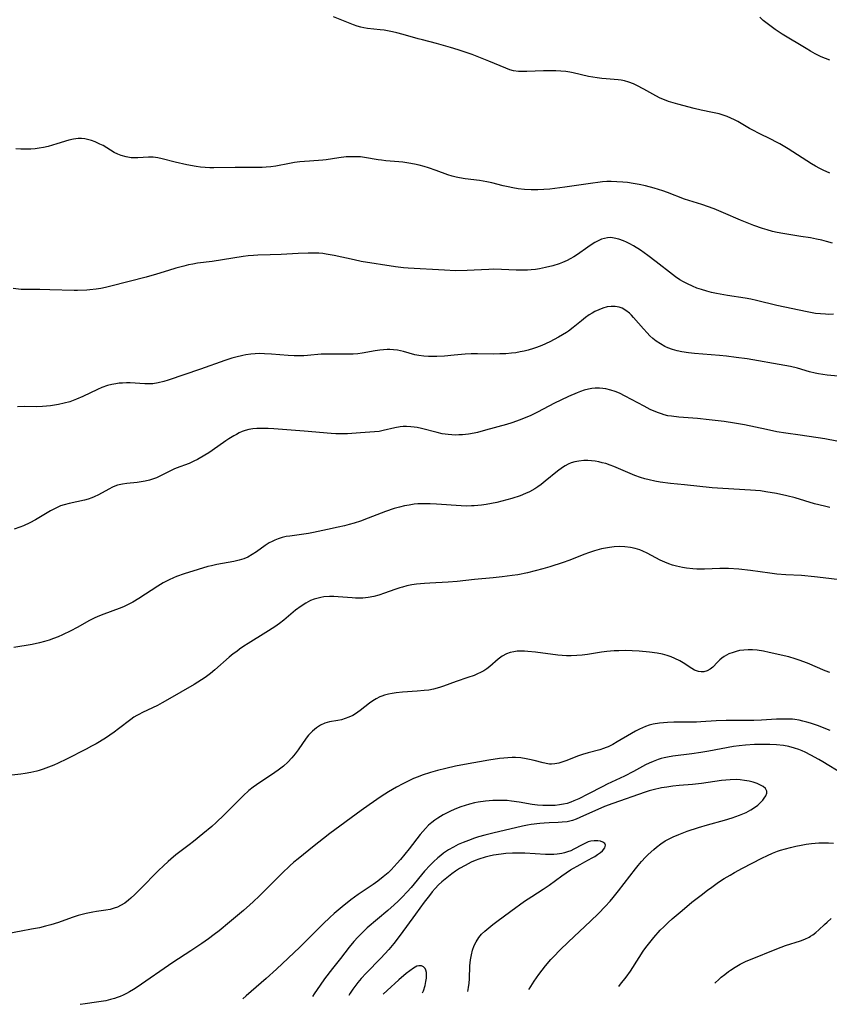
# Model space of a CAD drawing. Units: inches. Extents: x 2124565 to 2130020, y 181599 to 187090.
# Drawn here: x 2125494 to 2125623, y 181624 to 181780 of the extents above; entities that cross this region are included whole.
import ezdxf

# ---------------------------------------------------------------- set-up
doc = ezdxf.new("R2010")
doc.units = ezdxf.units.IN
doc.header["$MEASUREMENT"] = 0
doc.layers.add('c_25_T14S_R20E', color=96, linetype='Continuous')

msp = doc.modelspace()

# ---------------------------------------------------------------- linework, layer by layer
at = {"layer": 'c_25_T14S_R20E'}
for points, elevation in [([(2125622.87, 181702.84), (2125621.99, 181703.04), (2125620.45, 181703.46), (2125617.35, 181704.38), (2125616.04, 181704.71), (2125614.39, 181705.07), (2125612.69, 181705.36), (2125611.85, 181705.48), (2125610.26, 181705.63), (2125605.85, 181705.87), (2125604.19, 181706), (2125599.8, 181706.46), (2125597.54, 181706.68), (2125595.94, 181706.88), (2125595.05, 181707.03), (2125594.16, 181707.22), (2125593.51, 181707.39), (2125592.82, 181707.6), (2125591.91, 181707.93), (2125591.16, 181708.23), (2125588.54, 181709.37), (2125587.97, 181709.58), (2125587.27, 181709.81), (2125586.72, 181709.96), (2125586.18, 181710.08), (2125585.6, 181710.19), (2125585.02, 181710.26), (2125584.44, 181710.3), (2125583.79, 181710.3), (2125583.01, 181710.23), (2125582.39, 181710.11), (2125581.79, 181709.93), (2125581.31, 181709.71), (2125580.85, 181709.46), (2125580.43, 181709.2), (2125579.63, 181708.61), (2125577.67, 181707.01), (2125577.02, 181706.5), (2125576.52, 181706.14), (2125576, 181705.81), (2125575.17, 181705.35), (2125574.54, 181705.05), (2125573.67, 181704.71), (2125572.39, 181704.29), (2125571.56, 181704.05), (2125569.98, 181703.67), (2125569.12, 181703.49), (2125568.27, 181703.33), (2125567.54, 181703.22), (2125566.4, 181703.11), (2125565.97, 181703.1), (2125565.14, 181703.09), (2125564.3, 181703.12), (2125560.42, 181703.39), (2125559.41, 181703.44), (2125558.73, 181703.46), (2125558.05, 181703.45), (2125557.45, 181703.42), (2125556.84, 181703.36), (2125556.07, 181703.25), (2125555.3, 181703.1), (2125554.54, 181702.92), (2125553.7, 181702.68), (2125552.29, 181702.2), (2125549.57, 181701.15), (2125548.33, 181700.71), (2125547.34, 181700.39), (2125546.56, 181700.17), (2125545.78, 181699.96), (2125544.81, 181699.74), (2125543.08, 181699.38), (2125540.89, 181698.89), (2125540.1, 181698.72), (2125539.36, 181698.6), (2125537.13, 181698.33), (2125536.52, 181698.23), (2125535.88, 181698.08), (2125535.27, 181697.89), (2125534.76, 181697.69), (2125534.29, 181697.47), (2125533.83, 181697.23), (2125533.22, 181696.84), (2125531.83, 181695.83), (2125531.15, 181695.38), (2125530.43, 181694.99), (2125529.83, 181694.73), (2125529.05, 181694.49), (2125528.23, 181694.3), (2125525.54, 181693.81), (2125524.67, 181693.62), (2125524.09, 181693.48), (2125522.56, 181693.03), (2125520.33, 181692.32), (2125519.13, 181691.92), (2125518.62, 181691.71), (2125517.94, 181691.4), (2125517, 181690.88), (2125516.16, 181690.36), (2125513.16, 181688.4), (2125512.21, 181687.84), (2125511.66, 181687.56), (2125510.68, 181687.1), (2125510.03, 181686.84), (2125507.56, 181685.94), (2125506.65, 181685.58), (2125506.03, 181685.28), (2125505.33, 181684.91), (2125503.34, 181683.8), (2125502.35, 181683.28), (2125501.03, 181682.65), (2125500.33, 181682.35), (2125499.6, 181682.07), (2125498.89, 181681.82), (2125498.18, 181681.59), (2125497.34, 181681.37), (2125496.22, 181681.13), (2125493.27, 181680.62)], 1046), ([(2125625.76, 181691.21), (2125621.79, 181691.71), (2125620.41, 181691.87), (2125618.37, 181692.05), (2125615.89, 181692.19), (2125614.44, 181692.3), (2125613.32, 181692.44), (2125610.24, 181692.87), (2125608.4, 181693.05), (2125606.76, 181693.15), (2125606.03, 181693.17), (2125605.42, 181693.17), (2125602.97, 181693.07), (2125602.38, 181693.07), (2125601.73, 181693.09), (2125601.09, 181693.13), (2125600.09, 181693.25), (2125599.47, 181693.35), (2125598.5, 181693.55), (2125597.9, 181693.72), (2125597.3, 181693.92), (2125596.67, 181694.16), (2125595.93, 181694.5), (2125593.84, 181695.6), (2125593.18, 181695.91), (2125592.68, 181696.12), (2125591.95, 181696.35), (2125591.2, 181696.52), (2125590.33, 181696.63), (2125589.43, 181696.65), (2125588.64, 181696.61), (2125587.85, 181696.51), (2125586.62, 181696.27), (2125585.5, 181695.97), (2125584.52, 181695.66), (2125583.96, 181695.45), (2125581.42, 181694.47), (2125580.51, 181694.14), (2125578.41, 181693.46), (2125577.3, 181693.12), (2125576.05, 181692.78), (2125574.85, 181692.49), (2125573.32, 181692.19), (2125572.4, 181692.04), (2125570.81, 181691.83), (2125569.42, 181691.69), (2125566.44, 181691.44), (2125563.68, 181691.12), (2125562.25, 181691.02), (2125559.34, 181690.87), (2125558.49, 181690.81), (2125557.22, 181690.67), (2125556.47, 181690.56), (2125555.72, 181690.41), (2125554.98, 181690.23), (2125554.57, 181690.11), (2125553.79, 181689.84), (2125552.17, 181689.24), (2125551.24, 181688.94), (2125550.44, 181688.73), (2125549.58, 181688.57), (2125548.71, 181688.48), (2125548.06, 181688.46), (2125547.55, 181688.47), (2125547.04, 181688.5), (2125544.8, 181688.68), (2125544.1, 181688.71), (2125543.4, 181688.72), (2125542.5, 181688.66), (2125542.04, 181688.59), (2125541.59, 181688.49), (2125540.99, 181688.31), (2125540.41, 181688.09), (2125539.66, 181687.7), (2125538.9, 181687.21), (2125538.02, 181686.54), (2125536.14, 181684.98), (2125535.45, 181684.45), (2125534.74, 181683.94), (2125533.32, 181683.01), (2125530.5, 181681.27), (2125529.82, 181680.83), (2125529.15, 181680.37), (2125528.68, 181680.03), (2125528.14, 181679.62), (2125527.49, 181679.08), (2125525.22, 181677.07), (2125524.51, 181676.49), (2125523.66, 181675.88), (2125523.07, 181675.49), (2125521.93, 181674.79), (2125517.71, 181672.32), (2125516.86, 181671.85), (2125516.1, 181671.43), (2125515.33, 181671.05), (2125513.72, 181670.32), (2125513.14, 181670.03), (2125512.8, 181669.85), (2125512.34, 181669.56), (2125511.87, 181669.23), (2125509.91, 181667.71), (2125509.23, 181667.21), (2125508.53, 181666.73), (2125507.82, 181666.27), (2125506.37, 181665.38), (2125505.63, 181664.97), (2125504.79, 181664.52), (2125501.63, 181662.9), (2125500.35, 181662.29), (2125499.64, 181661.98), (2125498.79, 181661.64), (2125497.93, 181661.33), (2125497.31, 181661.13), (2125496.92, 181661.03), (2125496.01, 181660.81), (2125495.1, 181660.64), (2125494.42, 181660.54), (2125492.51, 181660.31)], 1044), ([(2125622.85, 181676.67), (2125622.1, 181676.96), (2125619.3, 181678.13), (2125618.01, 181678.63), (2125617.36, 181678.85), (2125616.33, 181679.14), (2125613.22, 181679.87), (2125612.33, 181680.06), (2125611.3, 181680.22), (2125610.6, 181680.27), (2125609.91, 181680.28), (2125609.21, 181680.23), (2125608.54, 181680.14), (2125608.01, 181680.02), (2125607.49, 181679.86), (2125606.83, 181679.61), (2125606.44, 181679.41), (2125606.07, 181679.2), (2125605.72, 181678.95), (2125605.41, 181678.69), (2125605, 181678.29), (2125604.27, 181677.54), (2125603.84, 181677.18), (2125603.36, 181676.92), (2125602.84, 181676.79), (2125602.41, 181676.77), (2125602.02, 181676.82), (2125601.37, 181677.06), (2125600.94, 181677.3), (2125599.55, 181678.21), (2125599.03, 181678.52), (2125598.27, 181678.91), (2125597.66, 181679.16), (2125597.02, 181679.38), (2125596.31, 181679.58), (2125595.46, 181679.74), (2125594.21, 181679.91), (2125592.57, 181680.05), (2125591.49, 181680.12), (2125590.45, 181680.15), (2125589.34, 181680.13), (2125588.64, 181680.1), (2125587.47, 181679.99), (2125586.62, 181679.88), (2125584.39, 181679.54), (2125583.55, 181679.44), (2125582.67, 181679.36), (2125581.78, 181679.31), (2125581.03, 181679.32), (2125580.34, 181679.36), (2125579.65, 181679.43), (2125576.11, 181679.88), (2125574.9, 181680.01), (2125574.36, 181680.05), (2125573.85, 181680.06), (2125573.24, 181680.04), (2125572.66, 181679.97), (2125572.08, 181679.84), (2125571.54, 181679.64), (2125570.83, 181679.26), (2125570.19, 181678.79), (2125568.9, 181677.64), (2125568.42, 181677.26), (2125567.92, 181676.95), (2125567.4, 181676.67), (2125566.89, 181676.44), (2125566.36, 181676.22), (2125565.4, 181675.87), (2125563.54, 181675.23), (2125561.5, 181674.48), (2125560.86, 181674.27), (2125559.95, 181674.03), (2125559.21, 181673.89), (2125558.46, 181673.8), (2125557.36, 181673.7), (2125555.01, 181673.54), (2125554.01, 181673.43), (2125553.38, 181673.34), (2125552.76, 181673.22), (2125552.16, 181673.06), (2125551.72, 181672.92), (2125551.42, 181672.8), (2125550.84, 181672.52), (2125550.29, 181672.2), (2125549.77, 181671.83), (2125548.3, 181670.64), (2125547.93, 181670.37), (2125547.52, 181670.1), (2125547.1, 181669.86), (2125546.51, 181669.58), (2125545.92, 181669.35), (2125545.32, 181669.17), (2125544.74, 181669.05), (2125543.42, 181668.82), (2125542.66, 181668.61), (2125541.99, 181668.31), (2125541.36, 181667.9), (2125540.7, 181667.35), (2125540.1, 181666.72), (2125539.71, 181666.23), (2125538.44, 181664.4), (2125537.95, 181663.75), (2125537.43, 181663.13), (2125536.79, 181662.45), (2125536.09, 181661.81), (2125535.28, 181661.17), (2125534.75, 181660.79), (2125531.83, 181658.86), (2125531.31, 181658.49), (2125530.6, 181657.93), (2125529.7, 181657.11), (2125526.69, 181654.07), (2125525.41, 181652.86), (2125524.71, 181652.25), (2125523.28, 181651.06), (2125521.82, 181649.87), (2125521.14, 181649.34), (2125519.03, 181647.75), (2125518.2, 181647.07), (2125517.8, 181646.71), (2125517.05, 181646.01), (2125516.27, 181645.25), (2125513.33, 181642.27), (2125512.48, 181641.43), (2125511.87, 181640.86), (2125511.51, 181640.55), (2125510.9, 181640.09), (2125510.25, 181639.7), (2125509.74, 181639.45), (2125509.21, 181639.26), (2125508.57, 181639.09), (2125507.91, 181638.96), (2125506.41, 181638.75), (2125505.84, 181638.65), (2125504.8, 181638.44), (2125504.16, 181638.29), (2125503.52, 181638.11), (2125502.54, 181637.81), (2125500.36, 181637.03), (2125499.14, 181636.64), (2125498.33, 181636.41), (2125497.36, 181636.18), (2125496.11, 181635.93), (2125494.45, 181635.64), (2125491.4, 181635.07)], 1042), ([(2125622.93, 181667.49), (2125620.88, 181668.25), (2125619.8, 181668.61), (2125619.2, 181668.8), (2125618.6, 181668.96), (2125618, 181669.09), (2125617.33, 181669.2), (2125616.92, 181669.25), (2125616.03, 181669.29), (2125615.13, 181669.29), (2125614.39, 181669.26), (2125612, 181669.12), (2125610.77, 181669.08), (2125606.38, 181669.07), (2125604.81, 181669.01), (2125602.36, 181668.84), (2125601.69, 181668.81), (2125600.77, 181668.79), (2125598.1, 181668.78), (2125597.07, 181668.75), (2125596.43, 181668.7), (2125595.81, 181668.63), (2125594.8, 181668.45), (2125594.19, 181668.29), (2125593.6, 181668.1), (2125593.11, 181667.91), (2125592.63, 181667.7), (2125591.99, 181667.38), (2125591.36, 181667.02), (2125589.1, 181665.65), (2125588.38, 181665.24), (2125587.65, 181664.87), (2125587.36, 181664.75), (2125586.94, 181664.59), (2125586.35, 181664.41), (2125584.48, 181663.95), (2125583.61, 181663.68), (2125582.94, 181663.44), (2125580.93, 181662.65), (2125580.46, 181662.48), (2125579.84, 181662.3), (2125579.22, 181662.17), (2125578.66, 181662.13), (2125578.37, 181662.14), (2125578.06, 181662.17), (2125577.34, 181662.32), (2125575.91, 181662.72), (2125575.19, 181662.89), (2125574.62, 181663), (2125573.8, 181663.11), (2125572.97, 181663.16), (2125572.4, 181663.16), (2125571.72, 181663.14), (2125571.08, 181663.09), (2125570.43, 181663.02), (2125568.73, 181662.77), (2125564.86, 181662.09), (2125563.44, 181661.82), (2125561.89, 181661.46), (2125560.54, 181661.1), (2125559.46, 181660.79), (2125558.11, 181660.36), (2125557.49, 181660.13), (2125556.75, 181659.83), (2125556.03, 181659.5), (2125555.08, 181659.03), (2125554.08, 181658.5), (2125552.8, 181657.75), (2125551.61, 181656.98), (2125549.7, 181655.67), (2125548.42, 181654.75), (2125543.47, 181651.11), (2125542.44, 181650.33), (2125540.99, 181649.19), (2125538.43, 181647.13), (2125537.76, 181646.56), (2125537.1, 181645.98), (2125535.91, 181644.84), (2125532.32, 181641.26), (2125531.32, 181640.3), (2125530.78, 181639.81), (2125529.76, 181638.92), (2125527.53, 181637.04), (2125525.88, 181635.7), (2125525.1, 181635.1), (2125524.18, 181634.41), (2125523.16, 181633.69), (2125521.39, 181632.51), (2125518.54, 181630.68), (2125512.85, 181626.74), (2125512.27, 181626.36), (2125511.66, 181626), (2125511.16, 181625.73), (2125510.64, 181625.48), (2125510.18, 181625.28), (2125509.72, 181625.1), (2125509.28, 181624.95), (2125508.66, 181624.78), (2125507.89, 181624.6), (2125506.43, 181624.34), (2125504.61, 181624.09), (2125503.83, 181624.02)], 1040), ([(2125624.89, 181660.59), (2125621.77, 181662.49), (2125621.13, 181662.86), (2125619.82, 181663.57), (2125618.95, 181664.01), (2125618.45, 181664.24), (2125617.93, 181664.45), (2125617.26, 181664.68), (2125616.33, 181664.92), (2125615.49, 181665.07), (2125614.39, 181665.19), (2125613.35, 181665.25), (2125611.98, 181665.27), (2125610.9, 181665.24), (2125609.47, 181665.15), (2125608.46, 181665.05), (2125607.56, 181664.92), (2125603.63, 181664.18), (2125602.37, 181663.97), (2125600.96, 181663.78), (2125597.91, 181663.4), (2125597.07, 181663.25), (2125596.53, 181663.13), (2125596.06, 181663.01), (2125595.6, 181662.86), (2125594.79, 181662.57), (2125594.18, 181662.3), (2125593.57, 181662.01), (2125591.67, 181660.97), (2125590.27, 181660.24), (2125587.5, 181658.94), (2125586.81, 181658.6), (2125584.45, 181657.37), (2125583, 181656.65), (2125582.22, 181656.3), (2125581.72, 181656.09), (2125581.15, 181655.9), (2125580.57, 181655.76), (2125579.92, 181655.66), (2125579.27, 181655.59), (2125578.37, 181655.56), (2125577.28, 181655.57), (2125576.44, 181655.62), (2125575.6, 181655.72), (2125573.51, 181656.1), (2125572.31, 181656.27), (2125571.61, 181656.34), (2125570.77, 181656.37), (2125570.07, 181656.37), (2125569.37, 181656.35), (2125568.19, 181656.26), (2125567, 181656.1), (2125566.44, 181655.99), (2125565.63, 181655.8), (2125564.94, 181655.59), (2125564.26, 181655.36), (2125563.59, 181655.11), (2125562.71, 181654.73), (2125562.09, 181654.43), (2125561.49, 181654.11), (2125560.62, 181653.58), (2125560.15, 181653.25), (2125559.69, 181652.89), (2125559.15, 181652.43), (2125558.65, 181651.93), (2125558.21, 181651.45), (2125557.79, 181650.95), (2125556.04, 181648.7), (2125554.68, 181646.99), (2125554.17, 181646.4), (2125553.68, 181645.87), (2125553.2, 181645.38), (2125552.71, 181644.91), (2125551.96, 181644.26), (2125551.08, 181643.58), (2125550.33, 181643.04), (2125547.97, 181641.45), (2125546.81, 181640.59), (2125545.44, 181639.5), (2125544.16, 181638.41), (2125543.47, 181637.78), (2125542.41, 181636.77), (2125541.1, 181635.48), (2125539.61, 181633.97), (2125538.69, 181633.08), (2125534.99, 181629.58), (2125533.36, 181628.11), (2125530.18, 181625.37), (2125529.63, 181624.88)], 1038), ([(2125575.11, 181626.39), (2125575.14, 181626.44), (2125575.93, 181627.68), (2125576.68, 181628.77), (2125577.16, 181629.43), (2125577.71, 181630.12), (2125578.55, 181631.12), (2125579.01, 181631.62), (2125579.99, 181632.62), (2125581.38, 181633.96), (2125584.87, 181637.23), (2125586.12, 181638.44), (2125587.2, 181639.54), (2125587.96, 181640.38), (2125588.47, 181640.99), (2125589.3, 181642.02), (2125592.01, 181645.51), (2125592.44, 181646.05), (2125592.97, 181646.67), (2125593.6, 181647.36), (2125594.01, 181647.77), (2125594.89, 181648.58), (2125595.36, 181648.98), (2125596.02, 181649.49), (2125596.73, 181649.96), (2125597.34, 181650.3), (2125597.97, 181650.6), (2125598.88, 181650.99), (2125600.21, 181651.49), (2125601.99, 181652.08), (2125603.44, 181652.51), (2125606.12, 181653.24), (2125607.33, 181653.61), (2125607.94, 181653.81), (2125608.53, 181654.03), (2125609.05, 181654.24), (2125609.55, 181654.47), (2125610.34, 181654.88), (2125611.07, 181655.34), (2125611.42, 181655.61), (2125611.98, 181656.13), (2125612.24, 181656.42), (2125612.46, 181656.72), (2125612.71, 181657.12), (2125612.86, 181657.51), (2125612.86, 181657.85), (2125612.62, 181658.27), (2125612.29, 181658.56), (2125611.85, 181658.81), (2125611.32, 181659.05), (2125610.71, 181659.26), (2125610.05, 181659.43), (2125609.33, 181659.56), (2125608.62, 181659.64), (2125608.03, 181659.67), (2125607.02, 181659.65), (2125606.35, 181659.61), (2125605.68, 181659.54), (2125602.51, 181659.08), (2125601.05, 181658.92), (2125598.92, 181658.73), (2125597.94, 181658.62), (2125596.96, 181658.49), (2125596.15, 181658.36), (2125594.81, 181658.07), (2125594.16, 181657.9), (2125593.53, 181657.71), (2125588.38, 181655.91), (2125587.06, 181655.39), (2125583.18, 181653.65), (2125582.6, 181653.41), (2125582.02, 181653.21), (2125581.13, 181653), (2125580.37, 181652.9), (2125579.73, 181652.86), (2125578.32, 181652.81), (2125577.5, 181652.76), (2125576.8, 181652.7), (2125575.44, 181652.54), (2125574.85, 181652.44), (2125574.08, 181652.29), (2125569.37, 181651.19), (2125568.07, 181650.86), (2125567.09, 181650.58), (2125566.43, 181650.38), (2125565.48, 181650.04), (2125564.66, 181649.72), (2125563.85, 181649.36), (2125563.12, 181648.98), (2125562.31, 181648.51), (2125561.54, 181647.99), (2125561.07, 181647.63), (2125560.61, 181647.25), (2125559.95, 181646.64), (2125559.42, 181646.12), (2125558.51, 181645.13), (2125556.37, 181642.58), (2125555.73, 181641.85), (2125554.96, 181641.02), (2125554.33, 181640.39), (2125553.69, 181639.79), (2125552.69, 181638.89), (2125549.42, 181636.14), (2125548.63, 181635.42), (2125547.9, 181634.68), (2125547.29, 181634.01), (2125546.52, 181633.08), (2125545.14, 181631.31), (2125543.87, 181629.71), (2125542.64, 181628.08), (2125541.92, 181627.06), (2125540.99, 181625.67), (2125540.72, 181625.25)], 1036), ([(2125565.39, 181626.07), (2125565.51, 181626.67), (2125565.61, 181627.36), (2125565.67, 181628.05), (2125565.72, 181630.13), (2125565.75, 181630.61), (2125565.8, 181631.08), (2125565.94, 181631.85), (2125566.14, 181632.61), (2125566.39, 181633.34), (2125566.69, 181633.95), (2125567.12, 181634.61), (2125567.56, 181635.13), (2125568.07, 181635.61), (2125568.71, 181636.16), (2125569.34, 181636.67), (2125569.96, 181637.14), (2125572.22, 181638.78), (2125574.39, 181640.39), (2125575.52, 181641.15), (2125577.32, 181642.3), (2125578.3, 181642.95), (2125580.32, 181644.43), (2125581.01, 181644.9), (2125581.7, 181645.34), (2125583.22, 181646.23), (2125583.96, 181646.65), (2125585.11, 181647.26), (2125585.52, 181647.5), (2125585.98, 181647.78), (2125586.42, 181648.09), (2125586.79, 181648.4), (2125587.14, 181648.83), (2125587.24, 181649.26), (2125587.11, 181649.54), (2125586.8, 181649.76), (2125586.44, 181649.9), (2125586.02, 181649.97), (2125585.43, 181649.98), (2125584.91, 181649.91), (2125584.48, 181649.78), (2125584.04, 181649.6), (2125583.52, 181649.35), (2125582.21, 181648.63), (2125581.71, 181648.4), (2125581.18, 181648.2), (2125580.75, 181648.07), (2125580.3, 181647.97), (2125579.57, 181647.87), (2125579.02, 181647.82), (2125578.46, 181647.8), (2125577.73, 181647.81), (2125574.41, 181647.98), (2125573.53, 181648), (2125572.45, 181647.99), (2125571.39, 181647.93), (2125570.67, 181647.85), (2125569.46, 181647.67), (2125568.79, 181647.53), (2125568.12, 181647.36), (2125567.12, 181647.05), (2125566.53, 181646.83), (2125565.9, 181646.56), (2125565.42, 181646.32), (2125564.94, 181646.07), (2125564.07, 181645.55), (2125563.44, 181645.14), (2125562.86, 181644.74), (2125562.29, 181644.32), (2125561.76, 181643.89), (2125561.24, 181643.44), (2125560.74, 181642.96), (2125560.2, 181642.38), (2125559.74, 181641.85), (2125559.3, 181641.31), (2125558.45, 181640.22), (2125557.06, 181638.33), (2125554.65, 181634.97), (2125553.62, 181633.65), (2125552.83, 181632.72), (2125552.21, 181632.02), (2125551.57, 181631.33), (2125549.23, 181628.98), (2125548.45, 181628.13), (2125547.93, 181627.51), (2125547.57, 181627.05), (2125547.14, 181626.45), (2125546.69, 181625.8), (2125546.47, 181625.44)], 1034), ([(2125589.36, 181626.86), (2125589.64, 181627.21), (2125590.52, 181628.34), (2125591.2, 181629.3), (2125591.6, 181629.89), (2125593.22, 181632.43), (2125593.65, 181633.04), (2125594.05, 181633.57), (2125594.91, 181634.62), (2125595.94, 181635.77), (2125596.49, 181636.34), (2125597.19, 181637.01), (2125597.82, 181637.58), (2125599.39, 181638.92), (2125600.96, 181640.21), (2125602.41, 181641.36), (2125603.45, 181642.14), (2125604.12, 181642.63), (2125605.18, 181643.38), (2125606.07, 181643.96), (2125607.04, 181644.54), (2125607.72, 181644.93), (2125609, 181645.62), (2125612.09, 181647.2), (2125612.95, 181647.62), (2125613.75, 181647.98), (2125614.55, 181648.3), (2125615.02, 181648.47), (2125615.81, 181648.72), (2125616.62, 181648.93), (2125617.44, 181649.12), (2125618.3, 181649.29), (2125619.12, 181649.42), (2125619.95, 181649.53), (2125621.1, 181649.62), (2125621.88, 181649.64), (2125622.66, 181649.64), (2125623.45, 181649.59)], 1038), ([(2125604.61, 181627.37), (2125604.67, 181627.42), (2125605.24, 181627.98), (2125605.62, 181628.32), (2125606.18, 181628.78), (2125606.76, 181629.22), (2125607.08, 181629.44), (2125607.83, 181629.93), (2125608.6, 181630.38), (2125609.59, 181630.85), (2125610.28, 181631.15), (2125614.44, 181632.84), (2125615.83, 181633.35), (2125618.18, 181634.12), (2125618.89, 181634.37), (2125619.56, 181634.67), (2125619.81, 181634.82), (2125620.17, 181635.05), (2125620.66, 181635.43), (2125621.13, 181635.86), (2125622.01, 181636.7), (2125622.43, 181637.08), (2125623.06, 181637.63)], 1040), ([(2125558.19, 181625.83), (2125558.32, 181626.17), (2125558.58, 181627.02), (2125558.72, 181627.62), (2125558.8, 181628.19), (2125558.83, 181628.66), (2125558.8, 181629.08), (2125558.73, 181629.43), (2125558.61, 181629.72), (2125558.36, 181629.99), (2125558.02, 181630.14), (2125557.59, 181630.15), (2125557.29, 181630.07), (2125556.74, 181629.78), (2125556.16, 181629.36), (2125555.58, 181628.9), (2125554.44, 181627.91), (2125552.55, 181626.19), (2125551.95, 181625.62)], 1032)]:
    msp.add_lwpolyline(points, dxfattribs=dict(at, elevation=elevation))
for points in [[(2125622.87, 181755.91, 1056), (2125621.8, 181756.38, 1056), (2125621.26, 181756.65, 1056), (2125620.61, 181756.99, 1056), (2125619.96, 181757.37, 1056), (2125616.26, 181759.74, 1056), (2125614.92, 181760.55, 1056), (2125614.28, 181760.9, 1056), (2125613.6, 181761.26, 1056), (2125611.54, 181762.26, 1056), (2125610.74, 181762.66, 1056), (2125610.12, 181763, 1056), (2125608.25, 181764.09, 1056), (2125607.71, 181764.38, 1056), (2125607.16, 181764.65, 1056), (2125606.54, 181764.91, 1056), (2125605.91, 181765.13, 1056), (2125605.28, 181765.32, 1056), (2125604.25, 181765.55, 1056), (2125602.45, 181765.9, 1056), (2125601.34, 181766.15, 1056), (2125598.71, 181766.86, 1056), (2125597.98, 181767.07, 1056), (2125597.26, 181767.29, 1056), (2125596.63, 181767.52, 1056), (2125595.92, 181767.83, 1056), (2125595.23, 181768.17, 1056), (2125593.35, 181769.23, 1056), (2125592.21, 181769.82, 1056), (2125591.66, 181770.07, 1056), (2125590.96, 181770.35, 1056), (2125590.24, 181770.56, 1056), (2125589.74, 181770.65, 1056), (2125589.24, 181770.72, 1056), (2125587.35, 181770.85, 1056), (2125586.67, 181770.92, 1056), (2125585.9, 181771.02, 1056), (2125585.21, 181771.13, 1056), (2125584.52, 181771.26, 1056), (2125582.12, 181771.83, 1056), (2125581.6, 181771.93, 1056), (2125580.95, 181772.03, 1056), (2125580.17, 181772.1, 1056), (2125579.38, 181772.14, 1056), (2125578.19, 181772.15, 1056), (2125577.41, 181772.13, 1056), (2125574.76, 181772.02, 1056), (2125574.08, 181772.01, 1056), (2125573.41, 181772.05, 1056), (2125572.65, 181772.16, 1056), (2125572.06, 181772.31, 1056), (2125571.4, 181772.55, 1056), (2125568.72, 181773.68, 1056), (2125567.12, 181774.31, 1056), (2125566.06, 181774.71, 1056), (2125563.82, 181775.48, 1056), (2125562.63, 181775.85, 1056), (2125561.52, 181776.18, 1056), (2125560.39, 181776.49, 1056), (2125558.18, 181777.04, 1056), (2125557.52, 181777.22, 1056), (2125555.13, 181777.92, 1056), (2125554.11, 181778.18, 1056), (2125553.44, 181778.32, 1056), (2125552.11, 181778.57, 1056), (2125551.46, 181778.66, 1056), (2125549.46, 181778.87, 1056), (2125548.86, 181778.96, 1056), (2125548.4, 181779.06, 1056), (2125547.82, 181779.23, 1056), (2125547.24, 181779.43, 1056), (2125544.04, 181780.7, 1056)], [(2125612.3, 181780.14, 1058), (2125611.72, 181780.67, 1058)], [(2125622.84, 181773.83, 1058), (2125622.17, 181774.08, 1058), (2125621.48, 181774.37, 1058), (2125620.52, 181774.84, 1058), (2125619.77, 181775.26, 1058), (2125619.08, 181775.67, 1058), (2125615.27, 181777.97, 1058), (2125614.64, 181778.37, 1058), (2125614.16, 181778.7, 1058), (2125613.53, 181779.16, 1058), (2125612.92, 181779.64, 1058), (2125612.3, 181780.14, 1058)], [(2125623.26, 181744.79, 1054), (2125622.35, 181745.06, 1054), (2125621.57, 181745.26, 1054), (2125620.77, 181745.43, 1054), (2125619.77, 181745.63, 1054), (2125618.25, 181745.88, 1054), (2125615.41, 181746.31, 1054), (2125614.48, 181746.48, 1054), (2125613.78, 181746.65, 1054), (2125612.92, 181746.89, 1054), (2125612.17, 181747.13, 1054), (2125610.81, 181747.62, 1054), (2125608.69, 181748.47, 1054), (2125606, 181749.63, 1054), (2125604.49, 181750.22, 1054), (2125602.52, 181750.91, 1054), (2125599.8, 181751.79, 1054), (2125597.06, 181752.83, 1054), (2125596.35, 181753.09, 1054), (2125595.66, 181753.32, 1054), (2125594.97, 181753.53, 1054), (2125593.58, 181753.89, 1054), (2125592.56, 181754.1, 1054), (2125591.65, 181754.26, 1054), (2125590.73, 181754.4, 1054), (2125589.99, 181754.48, 1054), (2125589.06, 181754.55, 1054), (2125588.14, 181754.58, 1054), (2125587.43, 181754.56, 1054), (2125586.79, 181754.52, 1054), (2125586, 181754.44, 1054), (2125585.21, 181754.34, 1054), (2125580.8, 181753.67, 1054), (2125579.98, 181753.56, 1054), (2125578.4, 181753.39, 1054), (2125577.46, 181753.32, 1054), (2125576.52, 181753.27, 1054), (2125575.97, 181753.26, 1054), (2125575.43, 181753.27, 1054), (2125574.37, 181753.33, 1054), (2125573.37, 181753.44, 1054), (2125572.51, 181753.58, 1054), (2125571.81, 181753.72, 1054), (2125571, 181753.91, 1054), (2125569.18, 181754.39, 1054), (2125568.41, 181754.55, 1054), (2125567.21, 181754.73, 1054), (2125564.96, 181754.99, 1054), (2125564.08, 181755.14, 1054), (2125563.54, 181755.26, 1054), (2125562.88, 181755.43, 1054), (2125562.22, 181755.64, 1054), (2125560.33, 181756.32, 1054), (2125559.13, 181756.73, 1054), (2125558.44, 181756.94, 1054), (2125557.63, 181757.16, 1054), (2125556.91, 181757.32, 1054), (2125555.99, 181757.49, 1054), (2125555.07, 181757.63, 1054), (2125554.44, 181757.7, 1054), (2125552.37, 181757.87, 1054), (2125551.67, 181757.94, 1054), (2125551.16, 181758.01, 1054), (2125548.97, 181758.39, 1054), (2125548.33, 181758.47, 1054), (2125547.71, 181758.51, 1054), (2125547.08, 181758.52, 1054), (2125546.04, 181758.48, 1054), (2125544.9, 181758.35, 1054), (2125542.87, 181758.04, 1054), (2125542.37, 181757.98, 1054), (2125540.24, 181757.83, 1054), (2125539.42, 181757.77, 1054), (2125538.71, 181757.69, 1054), (2125537.88, 181757.58, 1054), (2125537.05, 181757.45, 1054), (2125534.88, 181757.04, 1054), (2125534.11, 181756.91, 1054), (2125533.36, 181756.84, 1054), (2125532.71, 181756.81, 1054), (2125532, 181756.79, 1054), (2125528.44, 181756.81, 1054), (2125525.04, 181756.73, 1054), (2125524.39, 181756.74, 1054), (2125523.65, 181756.79, 1054), (2125522.95, 181756.87, 1054), (2125522.25, 181756.97, 1054), (2125520.78, 181757.24, 1054), (2125518.91, 181757.66, 1054), (2125516.86, 181758.19, 1054), (2125516.13, 181758.34, 1054), (2125515.4, 181758.43, 1054), (2125514.66, 181758.45, 1054), (2125513, 181758.34, 1054), (2125512.33, 181758.33, 1054), (2125511.93, 181758.35, 1054), (2125511.11, 181758.47, 1054), (2125510.32, 181758.69, 1054), (2125509.79, 181758.9, 1054), (2125509.2, 181759.2, 1054), (2125507.47, 181760.27, 1054), (2125506.97, 181760.53, 1054), (2125506.23, 181760.86, 1054), (2125505.63, 181761.08, 1054), (2125505.01, 181761.24, 1054), (2125504.56, 181761.33, 1054), (2125504.03, 181761.39, 1054), (2125503.5, 181761.39, 1054), (2125502.78, 181761.31, 1054), (2125502.05, 181761.14, 1054), (2125500.11, 181760.54, 1054), (2125498.73, 181760.15, 1054), (2125497.98, 181759.97, 1054), (2125497.33, 181759.86, 1054), (2125496.68, 181759.78, 1054), (2125495.99, 181759.72, 1054), (2125495.29, 181759.69, 1054), (2125494.41, 181759.71, 1054), (2125493.62, 181759.78, 1054)], [(2125623.42, 181733.51, 1052), (2125622.72, 181733.5, 1052), (2125622.16, 181733.52, 1052), (2125621.38, 181733.57, 1052), (2125620.59, 181733.66, 1052), (2125619.25, 181733.89, 1052), (2125614.45, 181734.93, 1052), (2125611.22, 181735.72, 1052), (2125610.32, 181735.9, 1052), (2125609.42, 181736.06, 1052), (2125606.6, 181736.5, 1052), (2125604.85, 181736.82, 1052), (2125604.08, 181736.99, 1052), (2125603.31, 181737.19, 1052), (2125602.49, 181737.43, 1052), (2125601.76, 181737.68, 1052), (2125601.05, 181737.96, 1052), (2125600.26, 181738.32, 1052), (2125599.61, 181738.67, 1052), (2125599.06, 181739, 1052), (2125598.37, 181739.46, 1052), (2125597.86, 181739.83, 1052), (2125595.26, 181741.86, 1052), (2125593.98, 181742.83, 1052), (2125592.79, 181743.67, 1052), (2125591.68, 181744.37, 1052), (2125591.12, 181744.68, 1052), (2125590.56, 181744.97, 1052), (2125590.11, 181745.16, 1052), (2125589.36, 181745.44, 1052), (2125588.61, 181745.61, 1052), (2125588.09, 181745.67, 1052), (2125587.58, 181745.65, 1052), (2125587.09, 181745.56, 1052), (2125586.61, 181745.41, 1052), (2125586.08, 181745.17, 1052), (2125585.55, 181744.89, 1052), (2125584.96, 181744.53, 1052), (2125584.44, 181744.18, 1052), (2125582.79, 181743.01, 1052), (2125582.23, 181742.65, 1052), (2125581.61, 181742.29, 1052), (2125581.17, 181742.06, 1052), (2125580.39, 181741.72, 1052), (2125579.88, 181741.53, 1052), (2125578.88, 181741.22, 1052), (2125577.7, 181740.92, 1052), (2125576.77, 181740.74, 1052), (2125576.1, 181740.64, 1052), (2125575.42, 181740.57, 1052), (2125574.84, 181740.53, 1052), (2125574.27, 181740.52, 1052), (2125573.04, 181740.52, 1052), (2125570.74, 181740.62, 1052), (2125569.44, 181740.65, 1052), (2125568.74, 181740.63, 1052), (2125566.39, 181740.5, 1052), (2125565.25, 181740.45, 1052), (2125563.42, 181740.43, 1052), (2125561.67, 181740.49, 1052), (2125555.89, 181740.82, 1052), (2125555.18, 181740.88, 1052), (2125553.9, 181741.04, 1052), (2125548.45, 181741.9, 1052), (2125547.32, 181742.13, 1052), (2125544.16, 181742.84, 1052), (2125542.9, 181743.07, 1052), (2125542.35, 181743.14, 1052), (2125541.7, 181743.2, 1052), (2125541.05, 181743.22, 1052), (2125540.03, 181743.23, 1052), (2125538.43, 181743.16, 1052), (2125535.75, 181743, 1052), (2125534.01, 181742.94, 1052), (2125532.01, 181742.89, 1052), (2125531.34, 181742.86, 1052), (2125530.48, 181742.79, 1052), (2125529.68, 181742.68, 1052), (2125526.41, 181742.14, 1052), (2125524.79, 181741.91, 1052), (2125522.44, 181741.6, 1052), (2125521.74, 181741.49, 1052), (2125521.05, 181741.35, 1052), (2125520.31, 181741.17, 1052), (2125519.01, 181740.82, 1052), (2125517.85, 181740.47, 1052), (2125515.93, 181739.86, 1052), (2125514.29, 181739.39, 1052), (2125508.68, 181737.95, 1052), (2125507.83, 181737.76, 1052), (2125507.1, 181737.61, 1052), (2125506.36, 181737.49, 1052), (2125505.38, 181737.38, 1052), (2125504.88, 181737.34, 1052), (2125503.41, 181737.29, 1052), (2125502.85, 181737.29, 1052), (2125499, 181737.4, 1052), (2125497.44, 181737.42, 1052), (2125495.54, 181737.42, 1052), (2125494.43, 181737.46, 1052), (2125493.17, 181737.58, 1052)], [(2125624.77, 181723.63, 1050), (2125622.43, 181723.86, 1050), (2125621.74, 181723.95, 1050), (2125621.06, 181724.06, 1050), (2125620.55, 181724.16, 1050), (2125619.64, 181724.39, 1050), (2125617.73, 181724.95, 1050), (2125616.61, 181725.22, 1050), (2125615.72, 181725.39, 1050), (2125609.71, 181726.42, 1050), (2125607.99, 181726.68, 1050), (2125606.47, 181726.87, 1050), (2125605.32, 181726.98, 1050), (2125601.37, 181727.28, 1050), (2125600.43, 181727.38, 1050), (2125599.38, 181727.55, 1050), (2125598.61, 181727.72, 1050), (2125597.86, 181727.93, 1050), (2125597.13, 181728.2, 1050), (2125596.68, 181728.4, 1050), (2125595.96, 181728.8, 1050), (2125595.28, 181729.27, 1050), (2125594.78, 181729.67, 1050), (2125594.3, 181730.1, 1050), (2125593.83, 181730.55, 1050), (2125593.25, 181731.19, 1050), (2125591.71, 181733, 1050), (2125591.38, 181733.35, 1050), (2125591.05, 181733.67, 1050), (2125590.49, 181734.12, 1050), (2125589.89, 181734.47, 1050), (2125589.42, 181734.64, 1050), (2125588.78, 181734.76, 1050), (2125588.12, 181734.77, 1050), (2125587.51, 181734.69, 1050), (2125586.84, 181734.5, 1050), (2125586.17, 181734.24, 1050), (2125585.57, 181733.94, 1050), (2125585.11, 181733.68, 1050), (2125584.66, 181733.4, 1050), (2125584.08, 181732.99, 1050), (2125583.43, 181732.49, 1050), (2125582.08, 181731.4, 1050), (2125581.35, 181730.85, 1050), (2125581.06, 181730.64, 1050), (2125580.43, 181730.24, 1050), (2125579.77, 181729.86, 1050), (2125578.38, 181729.15, 1050), (2125577.11, 181728.58, 1050), (2125576.29, 181728.26, 1050), (2125575.82, 181728.1, 1050), (2125574.95, 181727.83, 1050), (2125574.31, 181727.67, 1050), (2125573.67, 181727.54, 1050), (2125573.01, 181727.42, 1050), (2125572.33, 181727.34, 1050), (2125571.39, 181727.26, 1050), (2125570.45, 181727.22, 1050), (2125569.38, 181727.21, 1050), (2125566.92, 181727.25, 1050), (2125565.91, 181727.23, 1050), (2125564.97, 181727.16, 1050), (2125563.2, 181727, 1050), (2125561.65, 181726.88, 1050), (2125560.47, 181726.82, 1050), (2125559.14, 181726.82, 1050), (2125558.37, 181726.86, 1050), (2125557.62, 181726.95, 1050), (2125556.97, 181727.09, 1050), (2125555.15, 181727.61, 1050), (2125554.67, 181727.73, 1050), (2125554.19, 181727.82, 1050), (2125553.6, 181727.88, 1050), (2125553, 181727.91, 1050), (2125552.59, 181727.9, 1050), (2125552.01, 181727.87, 1050), (2125551.43, 181727.81, 1050), (2125550.69, 181727.7, 1050), (2125548.62, 181727.35, 1050), (2125547.94, 181727.26, 1050), (2125547.19, 181727.2, 1050), (2125546.44, 181727.17, 1050), (2125545.68, 181727.16, 1050), (2125543.79, 181727.2, 1050), (2125542.95, 181727.2, 1050), (2125542.08, 181727.16, 1050), (2125539.94, 181726.96, 1050), (2125539.35, 181726.92, 1050), (2125538.73, 181726.91, 1050), (2125537.79, 181726.93, 1050), (2125536.85, 181726.98, 1050), (2125534.18, 181727.2, 1050), (2125533.08, 181727.26, 1050), (2125532.35, 181727.27, 1050), (2125531.62, 181727.24, 1050), (2125530.9, 181727.19, 1050), (2125530.12, 181727.08, 1050), (2125529.63, 181726.99, 1050), (2125528.53, 181726.72, 1050), (2125527.92, 181726.54, 1050), (2125526.8, 181726.17, 1050), (2125522.95, 181724.8, 1050), (2125517.81, 181723.04, 1050), (2125517.12, 181722.83, 1050), (2125516.22, 181722.62, 1050), (2125515.36, 181722.49, 1050), (2125514.64, 181722.47, 1050), (2125514.11, 181722.48, 1050), (2125511.76, 181722.61, 1050), (2125511.16, 181722.61, 1050), (2125510.53, 181722.6, 1050), (2125510.02, 181722.56, 1050), (2125509.51, 181722.5, 1050), (2125508.84, 181722.38, 1050), (2125508.18, 181722.21, 1050), (2125507.27, 181721.89, 1050), (2125506.56, 181721.58, 1050), (2125504.23, 181720.45, 1050), (2125503.25, 181720.03, 1050), (2125502.71, 181719.83, 1050), (2125502.16, 181719.64, 1050), (2125501.27, 181719.39, 1050), (2125500.36, 181719.18, 1050), (2125499.76, 181719.07, 1050), (2125499.11, 181718.98, 1050), (2125498.46, 181718.92, 1050), (2125497.82, 181718.87, 1050), (2125496.96, 181718.85, 1050), (2125494.91, 181718.86, 1050), (2125493.88, 181718.81, 1050)], [(2125623.98, 181713.39, 1048), (2125622.09, 181713.73, 1048), (2125618.14, 181714.33, 1048), (2125615.9, 181714.65, 1048), (2125614.45, 181714.88, 1048), (2125612.78, 181715.22, 1048), (2125609.31, 181715.97, 1048), (2125607.71, 181716.26, 1048), (2125606.06, 181716.49, 1048), (2125603.7, 181716.77, 1048), (2125601.86, 181716.95, 1048), (2125598.9, 181717.19, 1048), (2125597.72, 181717.32, 1048), (2125597.14, 181717.42, 1048), (2125596.57, 181717.56, 1048), (2125596.11, 181717.69, 1048), (2125595.66, 181717.85, 1048), (2125594.99, 181718.12, 1048), (2125594.32, 181718.43, 1048), (2125593.39, 181718.91, 1048), (2125590.34, 181720.54, 1048), (2125589.44, 181720.97, 1048), (2125588.76, 181721.25, 1048), (2125588.08, 181721.48, 1048), (2125587.3, 181721.67, 1048), (2125586.8, 181721.74, 1048), (2125586.3, 181721.78, 1048), (2125585.58, 181721.77, 1048), (2125585.06, 181721.73, 1048), (2125584.55, 181721.64, 1048), (2125583.83, 181721.46, 1048), (2125583.28, 181721.28, 1048), (2125582.73, 181721.07, 1048), (2125581.39, 181720.49, 1048), (2125580.16, 181719.91, 1048), (2125579.14, 181719.4, 1048), (2125576.44, 181717.99, 1048), (2125575.28, 181717.41, 1048), (2125574.6, 181717.11, 1048), (2125573.71, 181716.76, 1048), (2125572.37, 181716.3, 1048), (2125571.53, 181716.05, 1048), (2125568.17, 181715.1, 1048), (2125566.93, 181714.77, 1048), (2125566.36, 181714.65, 1048), (2125565.47, 181714.49, 1048), (2125564.52, 181714.39, 1048), (2125563.97, 181714.36, 1048), (2125563.43, 181714.35, 1048), (2125562.84, 181714.37, 1048), (2125562.26, 181714.42, 1048), (2125561.33, 181714.56, 1048), (2125560.52, 181714.73, 1048), (2125558.01, 181715.4, 1048), (2125557.35, 181715.54, 1048), (2125556.84, 181715.62, 1048), (2125556.33, 181715.67, 1048), (2125555.65, 181715.7, 1048), (2125555.13, 181715.69, 1048), (2125554.61, 181715.65, 1048), (2125553.77, 181715.5, 1048), (2125551.93, 181715.05, 1048), (2125551.28, 181714.93, 1048), (2125550.56, 181714.84, 1048), (2125548.34, 181714.72, 1048), (2125546.25, 181714.56, 1048), (2125545.37, 181714.52, 1048), (2125544.44, 181714.54, 1048), (2125543.68, 181714.59, 1048), (2125539.39, 181714.97, 1048), (2125534.59, 181715.34, 1048), (2125533.68, 181715.39, 1048), (2125532.51, 181715.41, 1048), (2125531.88, 181715.39, 1048), (2125531.26, 181715.33, 1048), (2125530.58, 181715.21, 1048), (2125530.04, 181715.06, 1048), (2125529.55, 181714.89, 1048), (2125529.08, 181714.68, 1048), (2125528.64, 181714.46, 1048), (2125528.2, 181714.21, 1048), (2125527.44, 181713.74, 1048), (2125526.96, 181713.42, 1048), (2125524.79, 181711.9, 1048), (2125524.23, 181711.53, 1048), (2125523.61, 181711.14, 1048), (2125522.44, 181710.47, 1048), (2125521.89, 181710.19, 1048), (2125521.15, 181709.85, 1048), (2125519.09, 181709.08, 1048), (2125518.69, 181708.92, 1048), (2125518.19, 181708.68, 1048), (2125516.71, 181707.93, 1048), (2125515.94, 181707.58, 1048), (2125515.15, 181707.28, 1048), (2125514.81, 181707.18, 1048), (2125514.17, 181707.03, 1048), (2125513.52, 181706.92, 1048), (2125512.87, 181706.83, 1048), (2125511.21, 181706.65, 1048), (2125510.54, 181706.56, 1048), (2125509.74, 181706.38, 1048), (2125509.35, 181706.24, 1048), (2125508.96, 181706.07, 1048), (2125508.37, 181705.77, 1048), (2125506.72, 181704.85, 1048), (2125506.06, 181704.53, 1048), (2125505.68, 181704.37, 1048), (2125505.11, 181704.19, 1048), (2125504.52, 181704.03, 1048), (2125502.08, 181703.5, 1048), (2125501.29, 181703.29, 1048), (2125500.72, 181703.11, 1048), (2125500.19, 181702.88, 1048), (2125499.74, 181702.66, 1048), (2125499.11, 181702.31, 1048), (2125496.71, 181700.9, 1048), (2125495.81, 181700.42, 1048), (2125494.81, 181699.96, 1048), (2125494.27, 181699.74, 1048), (2125493.35, 181699.43, 1048)]]:
    msp.add_polyline3d(points, dxfattribs=at)

doc.saveas('drawing.dxf')
